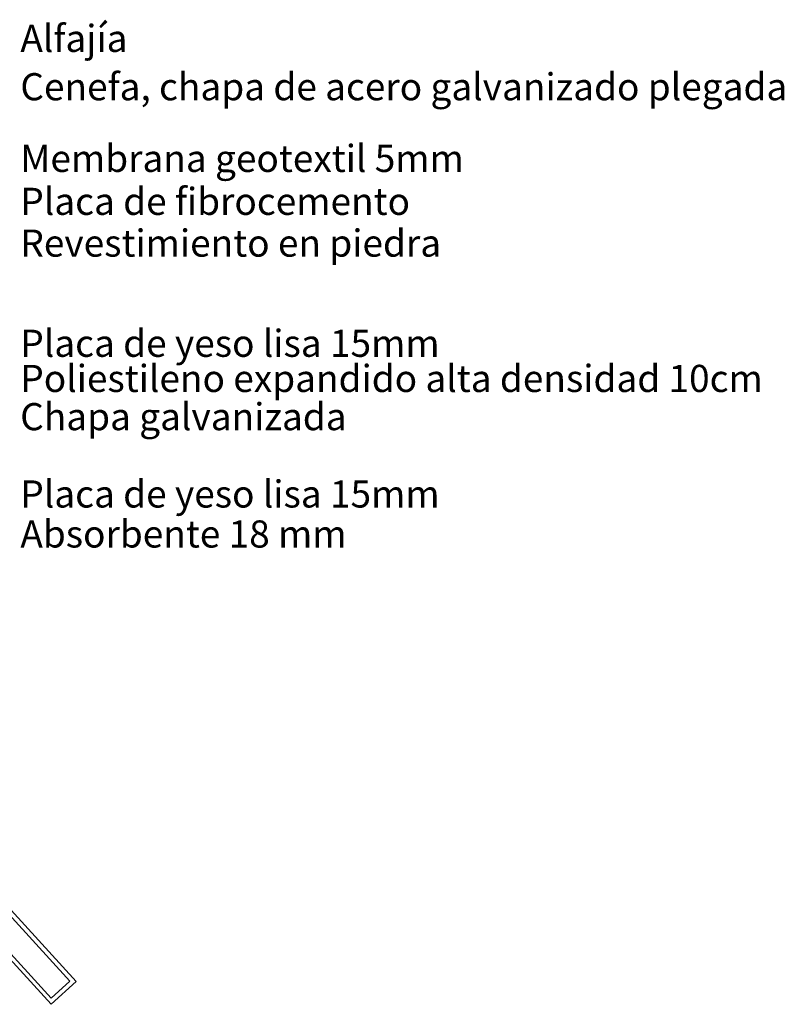
# Model space of a CAD drawing. Units: millimetres. Extents: x 2062 to 2240, y 1225 to 1263.
# Drawn here: x 2229 to 2230, y 1256 to 1258 of the extents above; entities that cross this region are included whole.
import ezdxf

# ---------------------------------------------------------------- set-up
doc = ezdxf.new("R2010")
doc.units = ezdxf.units.MM
doc.header["$LTSCALE"] = 0.02
doc.layers.add('A-cotas', color=8, linetype='Continuous', lineweight=25)
doc.layers.add('TEXTOS_P00', color=1, linetype='Continuous', lineweight=13)
doc.styles.add('MARU', font='swisse.ttf')

msp = doc.modelspace()

# ---------------------------------------------------------------- linework, layer by layer
at = {"layer": 'A-cotas'}
for points in [[(2227.9463, 1256.9376), (2228.0041, 1256.9902), (2228.7451, 1256.1773), (2228.6874, 1256.1247)], [(2227.9605, 1256.9369), (2228.0034, 1256.9761), (2228.731, 1256.178), (2228.688, 1256.1388)]]:
    msp.add_lwpolyline(points, close=True, dxfattribs=at)

# ---------------------------------------------------------------- texts
at = {"layer": 'TEXTOS_P00', "char_height": 0.0625, "width": 2.111771, "attachment_point": 1, "style": 'MARU'}
for s, insert in [('Alfajía', (2228.6168, 1258.3806)), ('Cenefa, chapa de acero galvanizado plegada', (2228.6168, 1258.2693)), ('Membrana geotextil 5mm', (2228.6168, 1258.1042)), ('Placa de fibrocemento', (2228.6168, 1258.0053)), ('Revestimiento en piedra', (2228.6168, 1257.9091)), ('Placa de yeso lisa 15mm', (2228.6168, 1257.6784)), ('Poliestileno expandido alta densidad 10cm ', (2228.6168, 1257.5974)), ('Chapa galvanizada', (2228.6164, 1257.5094)), ('Placa de yeso lisa 15mm', (2228.6168, 1257.3313)), ('Absorbente 18 mm', (2228.6168, 1257.2392))]:
    msp.add_mtext(s, dxfattribs=dict(at, insert=insert))

doc.saveas('drawing.dxf')
